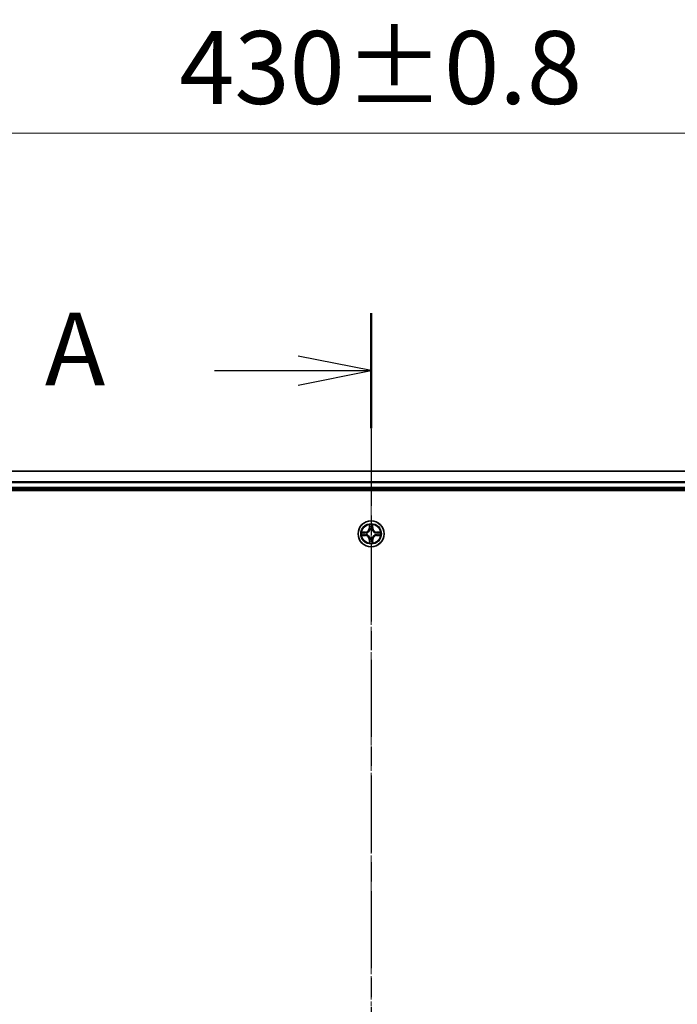
# Model space of a CAD drawing. Units: millimetres. Extents: x 10 to 8140, y 5 to 1832.
# Drawn here: x 1293 to 1439, y 1101 to 1321 of the extents above; entities that cross this region are included whole.
import ezdxf

# ---------------------------------------------------------------- set-up
doc = ezdxf.new("R2010")
doc.units = ezdxf.units.MM
doc.header["$LTSCALE"] = 0.666667
doc.linetypes.add('CHAIN', pattern=[0.3543, 0.2362, -0.0295, 0.0591, -0.0295])
doc.layers.get('Defpoints').update_dxf_attribs({"lineweight": 25})
doc.layers.add('Centerline (ISO)', color=7, linetype='Continuous', lineweight=18, true_color=0x80ffff)
for name, color, linetype, lineweight in [('Dimension (ISO)', 7, 'Continuous', 18), ('Dimension (ISO) @ 1', 7, 'Continuous', 18), ('Section Line (ISO)', 7, 'CHAIN', 25), ('Visible (ISO)', 7, 'Continuous', 35), ('Visible Narrow (ISO)', 7, 'Continuous', 25)]:
    doc.layers.add(name, color=color, linetype=linetype, lineweight=lineweight)
doc.styles.add('Note Text (TK)', font='MS PGothic.ttf')
doc.dimstyles.new('Default - Method 1b (TK)', dxfattribs={"dimscale": 0.666667, "dimtxt": 2.5, "dimasz": 2.5, "dimexe": 1, "dimexo": 1.5, "dimgap": 1, "dimtad": 1, "dimtoh": 1, "dimrnd": 1e-08, "dimdsep": 46, "dimtxsty": 'Note Text (TK)', "dimcen": 0.09, "dimdle": 5, "dimclrd": 100, "dimclre": 100, "dimclrt": 7, "dimadec": 1, "dimazin": 1, "dimtfac": 1, "dimtmove": 0, "dimatfit": 3, "dimfxl": 0, "dimtolj": 1, "dimlwd": -1, "dimlwe": -1, "dimarcsym": 0})

# ---------------------------------------------------------------- blocks, each defined once
blk = doc.blocks.new('2dTransSection48')
at = {"layer": 'Section Line (ISO)', "linetype": 'CHAIN', "ltscale": 16.793625}
blk.add_line((182.28, 200.356), (182.28, 142.856), dxfattribs=at)
at = {"layer": 'Section Line (ISO)', "linetype": 'Continuous', "lineweight": 50}
blk.add_line((182.28, 200.356), (182.28, 196.406), dxfattribs=at)
at = {"layer": 'Section Line (ISO)', "linetype": 'Continuous'}
for p, q in [((182.28, 198.381), (179.78, 198.881)), ((176.904, 198.381), (179.78, 198.381)), ((179.78, 198.381), (182.28, 198.381)), ((179.78, 197.881), (182.28, 198.381))]:
    blk.add_line(p, q, dxfattribs=at)
at = {"layer": 'Section Line (ISO)', "insert": (171.084, 197.094), "char_height": 2.5, "attachment_point": 7, "style": 'Note Text (TK)'}
blk.add_mtext('A', dxfattribs=at)
blk = doc.blocks.new('*D70')
at = {"layer": 'Defpoints', "color": 0, "transparency": 16777216}
for p in [(1585.9, 1295.79), (1155.9, 1201.41), (1585.9, 1201.41)]:
    blk.add_point(p, dxfattribs=at)
at = {"layer": 'Dimension (ISO)', "color": 100, "transparency": 16777216}
for p, q in [((1155.9, 1211.16), (1155.9, 1302.29)), ((1585.9, 1211.16), (1585.9, 1302.29)), ((1172.15, 1295.79), (1569.65, 1295.79))]:
    blk.add_line(p, q, dxfattribs=at)
for points in [[(1172.15, 1298.5), (1172.15, 1293.08), (1155.9, 1295.79)], [(1569.65, 1298.5), (1569.65, 1293.08), (1585.9, 1295.79)]]:
    blk.add_solid(points, dxfattribs=at)
at = {"layer": 'Dimension (ISO)', "color": 7, "transparency": 16777216, "insert": (1328.11, 1310.42), "char_height": 16.25, "attachment_point": 4, "style": 'Note Text (TK)'}
blk.add_mtext('\\A1;430±0.8', dxfattribs=at)

msp = doc.modelspace()

# ---------------------------------------------------------------- linework, layer by layer
at = {"layer": 'Centerline (ISO)', "linetype": 'CHAIN', "ltscale": 23.990969}
msp.add_line((1370.90334, 1236.66458), (1370.90334, 906.16458), dxfattribs=at)
at = {"layer": 'Visible (ISO)'}
for p, q in [((1560.90334, 1220.41458), (1180.90334, 1220.41458)), ((1175.90334, 1216.11458), (1565.90334, 1216.11458)), ((1560.90334, 1216.41458), (1180.90334, 1216.41458))]:
    msp.add_line(p, q, dxfattribs=at)
msp.add_circle((1370.90334, 1206.41458), 2.9, dxfattribs=at)
for start, end in [(169.1867335, 169.1872833), (190.8127167, 190.8132665), (167.0616044, 167.0634047), (192.9365953, 192.9383956), (102.9365953, 102.9383956), (100.8127167, 100.8132665), (79.1867335, 79.1872833), (77.0616044, 77.0634047), (12.9365953, 12.9383956), (347.0616044, 347.0634047), (10.8127167, 10.8132665), (349.1867335, 349.1872833), (257.0616044, 257.0634047), (259.1867335, 259.1872833), (280.8127167, 280.8132665), (282.9365953, 282.9383956)]:
    msp.add_arc((1370.90334, 1206.41458), 1.2295, start, end, dxfattribs=at)
for points, knots in [([(1370.6028, 1208.17329), (1370.60077, 1208.25465), (1370.55478, 1208.34585), (1370.51376, 1208.43543), (1370.51333, 1208.43637), (1370.5129, 1208.4373)], [0, 0, 0, 0, 0.03205597372, 0.03205597372, 0.03239430317, 0.03239430317, 0.03239430317, 0.03239430317]), ([(1370.5129, 1208.4373), (1370.51311, 1208.43628), (1370.51333, 1208.43525), (1370.5155, 1208.42483), (1370.51748, 1208.41542), (1370.51946, 1208.406)], [-0.032394303167, -0.032394303167, -0.032394303167, -0.032394303167, -0.032055973721, -0.032055973721, -0.028972758337, -0.028972758337, -0.028972758337, -0.028972758337]), ([(1371.29379, 1208.4373), (1371.29335, 1208.43637), (1371.29292, 1208.43543), (1371.29219, 1208.43383), (1371.29188, 1208.43316), (1371.29157, 1208.43249)], [-0.0003383294466, -0.0003383294466, -0.0003383294466, -0.0003383294466, 0, 0, 0.0002415179139, 0.0002415179139, 0.0002415179139, 0.0002415179139]), ([(1371.2927, 1208.43211), (1371.29284, 1208.43281), (1371.29299, 1208.43351), (1371.29335, 1208.43525), (1371.29357, 1208.43628), (1371.29379, 1208.4373)], [-0.0002305990761, -0.0002305990761, -0.0002305990761, -0.0002305990761, 0, 0, 0.0003383294466, 0.0003383294466, 0.0003383294466, 0.0003383294466]), ([(1368.88581, 1206.80394), (1368.88511, 1206.80408), (1368.88441, 1206.80423), (1368.88268, 1206.80459), (1368.88165, 1206.80481), (1368.88062, 1206.80503)], [-0.0002305990761, -0.0002305990761, -0.0002305990761, -0.0002305990761, 0, 0, 0.0003383294466, 0.0003383294466, 0.0003383294466, 0.0003383294466]), ([(1368.88062, 1206.80503), (1368.88155, 1206.80459), (1368.88249, 1206.80416), (1368.88409, 1206.80343), (1368.88476, 1206.80312), (1368.88543, 1206.80281)], [-0.0003383294466, -0.0003383294466, -0.0003383294466, -0.0003383294466, 0, 0, 0.000241517914, 0.000241517914, 0.000241517914, 0.000241517914]), ([(1369.14463, 1206.11404), (1369.06327, 1206.112), (1368.97207, 1206.06602), (1368.88249, 1206.025), (1368.88155, 1206.02457), (1368.88062, 1206.02413)], [0, 0, 0, 0, 0.03205597372, 0.03205597372, 0.03239430317, 0.03239430317, 0.03239430317, 0.03239430317]), ([(1368.88062, 1206.02413), (1368.88165, 1206.02435), (1368.88268, 1206.02457), (1368.89309, 1206.02674), (1368.9025, 1206.02872), (1368.91193, 1206.0307)], [-0.032394303167, -0.032394303167, -0.032394303167, -0.032394303167, -0.032055973721, -0.032055973721, -0.028972758337, -0.028972758337, -0.028972758337, -0.028972758337]), ([(1372.66205, 1206.71512), (1372.74341, 1206.71716), (1372.83461, 1206.76314), (1372.92419, 1206.80416), (1372.92513, 1206.80459), (1372.92607, 1206.80503)], [0, 0, 0, 0, 0.03205597372, 0.03205597372, 0.03239430317, 0.03239430317, 0.03239430317, 0.03239430317]), ([(1372.92607, 1206.80503), (1372.92504, 1206.80481), (1372.92401, 1206.80459), (1372.91359, 1206.80242), (1372.90418, 1206.80044), (1372.89476, 1206.79846)], [-0.032394303167, -0.032394303167, -0.032394303167, -0.032394303167, -0.032055973721, -0.032055973721, -0.028972758337, -0.028972758337, -0.028972758337, -0.028972758337]), ([(1372.92087, 1206.02522), (1372.92157, 1206.02508), (1372.92227, 1206.02493), (1372.92401, 1206.02457), (1372.92504, 1206.02435), (1372.92607, 1206.02413)], [-0.0002305990761, -0.0002305990761, -0.0002305990761, -0.0002305990761, 0, 0, 0.0003383294466, 0.0003383294466, 0.0003383294466, 0.0003383294466]), ([(1372.92607, 1206.02413), (1372.92513, 1206.02457), (1372.92419, 1206.025), (1372.92259, 1206.02574), (1372.92192, 1206.02604), (1372.92126, 1206.02635)], [-0.0003383294466, -0.0003383294466, -0.0003383294466, -0.0003383294466, 0, 0, 0.000241517914, 0.000241517914, 0.000241517914, 0.000241517914]), ([(1370.51398, 1204.39705), (1370.51384, 1204.39635), (1370.51369, 1204.39565), (1370.51333, 1204.39392), (1370.51311, 1204.39289), (1370.5129, 1204.39186)], [-0.0002305990761, -0.0002305990761, -0.0002305990761, -0.0002305990761, 0, 0, 0.0003383294466, 0.0003383294466, 0.0003383294466, 0.0003383294466]), ([(1370.5129, 1204.39186), (1370.51333, 1204.39279), (1370.51376, 1204.39373), (1370.5145, 1204.39533), (1370.5148, 1204.396), (1370.51511, 1204.39667)], [-0.0003383294466, -0.0003383294466, -0.0003383294466, -0.0003383294466, 0, 0, 0.0002415179139, 0.0002415179139, 0.0002415179139, 0.0002415179139]), ([(1371.20388, 1204.65587), (1371.20592, 1204.57451), (1371.2519, 1204.48331), (1371.29292, 1204.39373), (1371.29335, 1204.39279), (1371.29379, 1204.39186)], [0, 0, 0, 0, 0.03205597372, 0.03205597372, 0.03239430317, 0.03239430317, 0.03239430317, 0.03239430317]), ([(1371.29379, 1204.39186), (1371.29357, 1204.39289), (1371.29335, 1204.39392), (1371.29118, 1204.40433), (1371.2892, 1204.41374), (1371.28722, 1204.42316)], [-0.032394303167, -0.032394303167, -0.032394303167, -0.032394303167, -0.032055973721, -0.032055973721, -0.028972758337, -0.028972758337, -0.028972758337, -0.028972758337])]:
    msp.add_open_spline(points, degree=3, knots=knots, dxfattribs=at)
for points in [[(1370.51946, 1208.406), (1370.53807, 1208.31743), (1370.55673, 1208.22761), (1370.55764, 1208.14697)], [(1368.91193, 1206.0307), (1369.00049, 1206.04931), (1369.09031, 1206.06797), (1369.17096, 1206.06888)], [(1372.89476, 1206.79846), (1372.80619, 1206.77985), (1372.71637, 1206.76119), (1372.63573, 1206.76028)], [(1371.28722, 1204.42316), (1371.26861, 1204.51173), (1371.24995, 1204.60155), (1371.24904, 1204.6822)]]:
    msp.add_open_spline(points, degree=3, dxfattribs=at)
at = {"layer": 'Visible Narrow (ISO)'}
for p, q in [((1560.90334, 1220.34505), (1180.90334, 1220.34505)), ((1560.90334, 1218.00453), (1180.90334, 1218.00453)), ((1560.90334, 1217.77407), (1180.90334, 1217.77407)), ((1560.90334, 1216.71458), (1180.90334, 1216.71458)), ((1370.5129, 1208.4373), (1370.49929, 1207.65778)), ((1370.54909, 1207.65691), (1370.55764, 1208.14697)), ((1370.57308, 1207.95754), (1370.62172, 1207.65564)), ((1371.18496, 1207.65564), (1371.2336, 1207.95754)), ((1371.24904, 1208.14697), (1371.25759, 1207.65691)), ((1371.30739, 1207.65778), (1371.29379, 1208.4373)), ((1369.66014, 1206.81863), (1368.88062, 1206.80503)), ((1368.88062, 1206.02413), (1369.66014, 1206.01053)), ((1369.17096, 1206.76028), (1369.66101, 1206.76883)), ((1369.66101, 1206.06033), (1369.17096, 1206.06888)), ((1369.66228, 1206.6962), (1369.36038, 1206.74484)), ((1369.36038, 1206.08432), (1369.66228, 1206.13296)), ((1369.66101, 1206.76883), (1369.66014, 1206.81863)), ((1369.66101, 1206.06033), (1369.66014, 1206.01053)), ((1369.66101, 1206.76883), (1369.66228, 1206.6962)), ((1369.66101, 1206.06033), (1369.66228, 1206.13296)), ((1369.96643, 1206.66111), (1369.98705, 1206.65568)), ((1369.98705, 1206.17348), (1369.96643, 1206.16805)), ((1370.54909, 1207.65691), (1370.49929, 1207.65778)), ((1370.54909, 1207.65691), (1370.62172, 1207.65564)), ((1370.66224, 1207.33087), (1370.65681, 1207.35149)), ((1371.14987, 1207.35149), (1371.14444, 1207.33087)), ((1371.25759, 1207.65691), (1371.18496, 1207.65564)), ((1371.25759, 1207.65691), (1371.30739, 1207.65778)), ((1371.81964, 1206.65568), (1371.84025, 1206.66111)), ((1371.84025, 1206.16805), (1371.81964, 1206.17348)), ((1372.14567, 1206.76883), (1372.1444, 1206.6962)), ((1372.4463, 1206.74484), (1372.1444, 1206.6962)), ((1372.1444, 1206.13296), (1372.4463, 1206.08432)), ((1372.14567, 1206.06033), (1372.1444, 1206.13296)), ((1372.14567, 1206.76883), (1372.14654, 1206.81863)), ((1372.14567, 1206.76883), (1372.63573, 1206.76028)), ((1372.63573, 1206.06888), (1372.14567, 1206.06033)), ((1372.14567, 1206.06033), (1372.14654, 1206.01053)), ((1372.92607, 1206.80503), (1372.14654, 1206.81863)), ((1372.14654, 1206.01053), (1372.92607, 1206.02413)), ((1370.54909, 1205.17225), (1370.49929, 1205.17138)), ((1370.49929, 1205.17138), (1370.5129, 1204.39186)), ((1370.54909, 1205.17225), (1370.62172, 1205.17352)), ((1370.55764, 1204.6822), (1370.54909, 1205.17225)), ((1370.62172, 1205.17352), (1370.57308, 1204.87162)), ((1370.65681, 1205.47767), (1370.66224, 1205.49829)), ((1371.14444, 1205.49829), (1371.14987, 1205.47767)), ((1371.2336, 1204.87162), (1371.18496, 1205.17352)), ((1371.25759, 1205.17225), (1371.18496, 1205.17352)), ((1371.25759, 1205.17225), (1371.24904, 1204.6822)), ((1371.25759, 1205.17225), (1371.30739, 1205.17138)), ((1371.29379, 1204.39186), (1371.30739, 1205.17138))]:
    msp.add_line(p, q, dxfattribs=at)
for radius in [2.86769, 2.30915, 2.14146]:
    msp.add_circle((1370.90334, 1206.41458), radius, dxfattribs=at)
for centre, radius, start, end in [((1370.90334, 1206.41458), 2.06006, 79.0745817, 100.9254183), ((1370.90334, 1206.41458), 1.61218, 79.6924792, 100.3075208), ((1370.90334, 1206.41458), 2.06006, 169.0745817, 190.9254183), ((1370.90334, 1206.41458), 1.61218, 169.6924792, 190.3075208), ((1369.64524, 1207.67269), 0.85418, 271, 359), ((1369.64524, 1205.15647), 0.85418, 1, 89), ((1369.64524, 1207.67269), 0.90399, 271, 359), ((1369.64524, 1205.15647), 0.90399, 1, 89), ((1370.90334, 1206.41458), 0.9688, 165.2580441, 194.7419559), ((1370.90334, 1206.41458), 0.94748, 165.2580441, 194.7419559), ((1370.90334, 1206.41458), 0.9688, 75.2580441, 104.7419559), ((1370.90334, 1206.41458), 0.94748, 75.2580441, 104.7419559), ((1372.16145, 1207.67269), 0.90399, 181, 269), ((1372.16145, 1205.15647), 0.90399, 91, 179), ((1372.16145, 1207.67269), 0.85418, 181, 269), ((1372.16145, 1205.15647), 0.85418, 91, 179), ((1370.90334, 1206.41458), 0.94748, 345.2580441, 14.7419559), ((1370.90334, 1206.41458), 0.9688, 345.2580441, 14.7419559), ((1370.90334, 1206.41458), 1.61218, 349.6924792, 10.3075208), ((1370.90334, 1206.41458), 2.06006, 349.0745817, 10.9254183), ((1370.90334, 1206.41458), 2.06006, 259.0745817, 280.9254183), ((1370.90334, 1206.41458), 1.61218, 259.6924792, 280.3075208), ((1370.90334, 1206.41458), 0.9688, 255.2580441, 284.7419559), ((1370.90334, 1206.41458), 0.94748, 255.2580441, 284.7419559)]:
    msp.add_arc(centre, radius, start, end, dxfattribs=at)
for centre, major_axis, ratio, start_param, end_param in [((1370.60745, 1208.1461), (-0.04996, -0.002), 0.548506655, 4.783578405, 6.178760573), ((1370.59251, 1208.34746), (0.00194, 0.4402), 0.086733588, 2.044054937, 2.659310813), ((1370.62289, 1207.95667), (-0.04936, -0.00795), 0.895740182, 4.730442692, 6.085865813), ((1371.1838, 1207.95667), (0.04936, -0.00795), 0.895740182, 0.197319494, 1.552742616), ((1371.19924, 1208.1461), (0.04996, -0.002), 0.548506655, 0.104424734, 1.499606902), ((1371.21417, 1208.34746), (0.00194, -0.4402), 0.086733588, 0.48228184, 1.097537717), ((1369.17183, 1206.71048), (0.002, 0.04996), 0.548506655, 0.104424734, 1.499606902), ((1369.17183, 1206.11869), (0.002, -0.04996), 0.548506655, 4.783578405, 6.178760573), ((1368.97047, 1206.72541), (0.4402, 0.00194), 0.086733588, 0.48228184, 1.097537717), ((1368.97047, 1206.10375), (0.4402, -0.00194), 0.086733588, 5.18564759, 5.800903467), ((1369.36125, 1206.69504), (0.00795, 0.04936), 0.895740182, 0.197319494, 1.552742616), ((1369.36125, 1206.13413), (0.00795, -0.04936), 0.895740182, 4.730442692, 6.085865813), ((1369.66315, 1206.6464), (0.00795, 0.04936), 0.895720538, 0.197301699, 1.54834765), ((1369.66315, 1206.18276), (0.00795, -0.04936), 0.895720538, 4.734837657, 6.085883608), ((1370.00975, 1206.64971), (-0.00905, 0.04917), 0.876846413, 0.18229136, 1.179902188), ((1370.00975, 1206.17945), (-0.00905, -0.04917), 0.876846415, 5.103283132, 6.100893958), ((1370.00975, 1206.64971), (-0.01491, 0.04772), 0.410701227, 0.095735791, 1.318687473), ((1370.00975, 1206.17945), (-0.01491, -0.04772), 0.410701226, 4.964497834, 6.187449516), ((1370.66821, 1207.30817), (-0.04917, 0.00905), 0.876846415, 5.103283132, 6.100893958), ((1370.66821, 1207.30817), (-0.04772, 0.01491), 0.410701226, 4.964497834, 6.187449516), ((1370.67153, 1207.65477), (-0.04936, -0.00795), 0.895720538, 4.734837657, 6.085883608), ((1371.13516, 1207.65477), (0.04936, -0.00795), 0.895720538, 0.197301699, 1.54834765), ((1371.13847, 1207.30817), (0.04772, 0.01491), 0.410701227, 0.095735791, 1.318687473), ((1371.13847, 1207.30817), (0.04917, 0.00905), 0.876846413, 0.18229136, 1.179902188), ((1371.79693, 1206.64971), (0.00905, 0.04917), 0.876846415, 5.103283132, 6.100893958), ((1371.79693, 1206.64971), (0.01491, 0.04772), 0.410701226, 4.964497834, 6.187449516), ((1371.79693, 1206.17945), (0.01491, -0.04772), 0.410701227, 0.095735791, 1.318687473), ((1371.79693, 1206.17945), (0.00905, -0.04917), 0.876846413, 0.18229136, 1.179902188), ((1372.14353, 1206.6464), (-0.00795, 0.04936), 0.895720538, 4.734837657, 6.085883608), ((1372.14353, 1206.18276), (-0.00795, -0.04936), 0.895720538, 0.197301699, 1.54834765), ((1372.83622, 1206.72541), (0.4402, -0.00194), 0.086733588, 2.044054937, 2.659310813), ((1372.44543, 1206.69504), (-0.00795, 0.04936), 0.895740182, 4.730442692, 6.085865813), ((1372.44543, 1206.13413), (-0.00795, -0.04936), 0.895740182, 0.197319494, 1.552742616), ((1372.83622, 1206.10375), (0.4402, 0.00194), 0.086733588, 3.623874494, 4.239130371), ((1372.63486, 1206.71048), (-0.002, 0.04996), 0.548506655, 4.783578405, 6.178760573), ((1372.63486, 1206.11869), (-0.002, -0.04996), 0.548506655, 0.104424734, 1.499606902), ((1370.59251, 1204.48171), (0.00194, -0.4402), 0.086733588, 3.623874494, 4.239130371), ((1370.60745, 1204.68306), (-0.04996, 0.002), 0.548506655, 0.104424734, 1.499606902), ((1370.62289, 1204.87249), (-0.04936, 0.00795), 0.895740182, 0.197319494, 1.552742616), ((1370.66821, 1205.52099), (-0.04917, -0.00905), 0.876846413, 0.18229136, 1.179902188), ((1370.66821, 1205.52099), (-0.04772, -0.01491), 0.410701227, 0.095735791, 1.318687473), ((1370.67153, 1205.17439), (-0.04936, 0.00795), 0.895720538, 0.197301699, 1.54834765), ((1371.13516, 1205.17439), (0.04936, 0.00795), 0.895720538, 4.734837657, 6.085883608), ((1371.13847, 1205.52099), (0.04772, -0.01491), 0.410701226, 4.964497834, 6.187449516), ((1371.13847, 1205.52099), (0.04917, -0.00905), 0.876846415, 5.103283132, 6.100893958), ((1371.1838, 1204.87249), (0.04936, 0.00795), 0.895740182, 4.730442692, 6.085865813), ((1371.19924, 1204.68306), (0.04996, 0.002), 0.548506655, 4.783578405, 6.178760573), ((1371.21417, 1204.48171), (0.00194, 0.4402), 0.086733588, 5.18564759, 5.800903467)]:
    msp.add_ellipse(centre, major_axis=major_axis, ratio=ratio, start_param=start_param, end_param=end_param, dxfattribs=at)
for points in [[(1370.61487, 1208.00074), (1370.60876, 1208.03931), (1370.60464, 1208.09972), (1370.6028, 1208.17329)], [(1370.6633, 1207.6988), (1370.64717, 1207.79945), (1370.63103, 1207.9001), (1370.61487, 1208.00074)], [(1371.19181, 1208.00074), (1371.17565, 1207.9001), (1371.15951, 1207.79945), (1371.14339, 1207.6988)], [(1371.20388, 1208.17329), (1371.20204, 1208.09972), (1371.19792, 1208.03931), (1371.19181, 1208.00074)], [(1371.29157, 1208.43249), (1371.25121, 1208.34448), (1371.2059, 1208.25404), (1371.20388, 1208.17329)], [(1371.24904, 1208.14697), (1371.25004, 1208.23555), (1371.27246, 1208.33521), (1371.2927, 1208.43211)], [(1368.88543, 1206.80281), (1368.97345, 1206.76245), (1369.06388, 1206.71714), (1369.14463, 1206.71512)], [(1369.17096, 1206.76028), (1369.08237, 1206.76128), (1368.98272, 1206.7837), (1368.88581, 1206.80394)], [(1369.14463, 1206.71512), (1369.2182, 1206.71328), (1369.27862, 1206.70916), (1369.31718, 1206.70305)], [(1369.31718, 1206.12611), (1369.27862, 1206.12), (1369.2182, 1206.11588), (1369.14463, 1206.11404)], [(1369.31718, 1206.70305), (1369.41782, 1206.68689), (1369.51847, 1206.67075), (1369.61912, 1206.65463)], [(1369.61912, 1206.17454), (1369.51847, 1206.15841), (1369.41782, 1206.14227), (1369.31718, 1206.12611)], [(1369.61912, 1206.65463), (1369.73103, 1206.6367), (1369.84529, 1206.63648), (1369.96643, 1206.66111)], [(1369.96643, 1206.16805), (1369.84529, 1206.19268), (1369.73103, 1206.19246), (1369.61912, 1206.17454)], [(1369.99303, 1206.69663), (1369.87775, 1206.67631), (1369.76875, 1206.67808), (1369.66228, 1206.6962)], [(1369.66228, 1206.13296), (1369.76875, 1206.15108), (1369.87775, 1206.15285), (1369.99303, 1206.13253)], [(1370.62172, 1207.65564), (1370.63984, 1207.54917), (1370.64161, 1207.44017), (1370.62129, 1207.32489)], [(1370.65681, 1207.35149), (1370.68144, 1207.47263), (1370.68122, 1207.5869), (1370.6633, 1207.6988)], [(1371.14339, 1207.6988), (1371.12546, 1207.5869), (1371.12524, 1207.47263), (1371.14987, 1207.35149)], [(1371.18539, 1207.32489), (1371.16507, 1207.44017), (1371.16684, 1207.54917), (1371.18496, 1207.65564)], [(1372.1444, 1206.6962), (1372.03793, 1206.67808), (1371.92893, 1206.67631), (1371.81365, 1206.69663)], [(1371.81365, 1206.13253), (1371.92893, 1206.15285), (1372.03793, 1206.15108), (1372.1444, 1206.13296)], [(1371.84025, 1206.66111), (1371.96139, 1206.63648), (1372.07566, 1206.6367), (1372.18756, 1206.65463)], [(1372.18756, 1206.17454), (1372.07566, 1206.19246), (1371.96139, 1206.19268), (1371.84025, 1206.16805)], [(1372.18756, 1206.65463), (1372.28821, 1206.67075), (1372.38886, 1206.68689), (1372.4895, 1206.70305)], [(1372.4895, 1206.12611), (1372.38886, 1206.14227), (1372.28821, 1206.15841), (1372.18756, 1206.17454)], [(1372.4895, 1206.70305), (1372.52807, 1206.70916), (1372.58848, 1206.71328), (1372.66205, 1206.71512)], [(1372.66205, 1206.11404), (1372.58848, 1206.11588), (1372.52807, 1206.12), (1372.4895, 1206.12611)], [(1372.63573, 1206.06888), (1372.72431, 1206.06788), (1372.82397, 1206.04546), (1372.92087, 1206.02522)], [(1372.92126, 1206.02635), (1372.83324, 1206.06671), (1372.7428, 1206.11202), (1372.66205, 1206.11404)], [(1370.55764, 1204.6822), (1370.55665, 1204.59361), (1370.53422, 1204.49395), (1370.51398, 1204.39705)], [(1370.51511, 1204.39667), (1370.55547, 1204.48469), (1370.60078, 1204.57512), (1370.6028, 1204.65587)], [(1370.6028, 1204.65587), (1370.60464, 1204.72944), (1370.60876, 1204.78986), (1370.61487, 1204.82842)], [(1370.61487, 1204.82842), (1370.63103, 1204.92906), (1370.64717, 1205.02971), (1370.6633, 1205.13036)], [(1370.62129, 1205.50427), (1370.64161, 1205.38899), (1370.63984, 1205.27999), (1370.62172, 1205.17352)], [(1370.6633, 1205.13036), (1370.68122, 1205.24226), (1370.68144, 1205.35653), (1370.65681, 1205.47767)], [(1371.14987, 1205.47767), (1371.12524, 1205.35653), (1371.12546, 1205.24226), (1371.14339, 1205.13036)], [(1371.14339, 1205.13036), (1371.15951, 1205.02971), (1371.17565, 1204.92906), (1371.19181, 1204.82842)], [(1371.18496, 1205.17352), (1371.16684, 1205.27999), (1371.16507, 1205.38899), (1371.18539, 1205.50427)], [(1371.19181, 1204.82842), (1371.19792, 1204.78986), (1371.20204, 1204.72944), (1371.20388, 1204.65587)]]:
    msp.add_open_spline(points, degree=3, dxfattribs=at)
for points, knots in [([(1369.98705, 1206.65568), (1370.07108, 1206.68299), (1370.23683, 1206.76), (1370.44812, 1206.94348), (1370.58809, 1207.14357), (1370.64176, 1207.26785), (1370.66224, 1207.33087)], [-0.1748660129, -0.1748660129, -0.1748660129, -0.1748660129, -0.1459953088, -0.1171246048, -0.0954715768, -0.0738185488, -0.0738185488, -0.0738185488, -0.0738185488]), ([(1370.66224, 1205.49829), (1370.63493, 1205.58232), (1370.55792, 1205.74807), (1370.37444, 1205.95936), (1370.17435, 1206.09933), (1370.05007, 1206.153), (1369.98705, 1206.17348)], [-0.1748660129, -0.1748660129, -0.1748660129, -0.1748660129, -0.1459953088, -0.1171246048, -0.0954715768, -0.0738185488, -0.0738185488, -0.0738185488, -0.0738185488]), ([(1370.62129, 1207.32489), (1370.60268, 1207.26494), (1370.55379, 1207.14683), (1370.4266, 1206.95899), (1370.23058, 1206.79139), (1370.07297, 1206.72145), (1369.99303, 1206.69663)], [0.0738185488, 0.0738185488, 0.0738185488, 0.0738185488, 0.0954715768, 0.1171246048, 0.1459953088, 0.1748660129, 0.1748660129, 0.1748660129, 0.1748660129]), ([(1369.99303, 1206.13253), (1370.05298, 1206.11392), (1370.17109, 1206.06503), (1370.35893, 1205.93784), (1370.52653, 1205.74182), (1370.59648, 1205.58421), (1370.62129, 1205.50427)], [0.0738185488, 0.0738185488, 0.0738185488, 0.0738185488, 0.0954715768, 0.1171246048, 0.1459953088, 0.1748660129, 0.1748660129, 0.1748660129, 0.1748660129]), ([(1371.14444, 1207.33087), (1371.17175, 1207.24685), (1371.24876, 1207.08109), (1371.43224, 1206.8698), (1371.63233, 1206.72983), (1371.75661, 1206.67617), (1371.81964, 1206.65568)], [-0.1748660129, -0.1748660129, -0.1748660129, -0.1748660129, -0.1459953088, -0.1171246048, -0.0954715768, -0.0738185488, -0.0738185488, -0.0738185488, -0.0738185488]), ([(1371.81964, 1206.17348), (1371.73561, 1206.14617), (1371.56985, 1206.06916), (1371.35856, 1205.88568), (1371.21859, 1205.68559), (1371.16493, 1205.56131), (1371.14444, 1205.49829)], [-0.1748660129, -0.1748660129, -0.1748660129, -0.1748660129, -0.1459953088, -0.1171246048, -0.0954715768, -0.0738185488, -0.0738185488, -0.0738185488, -0.0738185488]), ([(1371.81365, 1206.69663), (1371.7537, 1206.71524), (1371.63559, 1206.76413), (1371.44775, 1206.89132), (1371.28015, 1207.08734), (1371.21021, 1207.24495), (1371.18539, 1207.32489)], [0.0738185488, 0.0738185488, 0.0738185488, 0.0738185488, 0.0954715768, 0.1171246048, 0.1459953088, 0.1748660129, 0.1748660129, 0.1748660129, 0.1748660129]), ([(1371.18539, 1205.50427), (1371.204, 1205.56422), (1371.25289, 1205.68233), (1371.38008, 1205.87017), (1371.5761, 1206.03777), (1371.73371, 1206.10772), (1371.81365, 1206.13253)], [0.0738185488, 0.0738185488, 0.0738185488, 0.0738185488, 0.0954715768, 0.1171246048, 0.1459953088, 0.1748660129, 0.1748660129, 0.1748660129, 0.1748660129])]:
    msp.add_open_spline(points, degree=3, knots=knots, dxfattribs=at)

# ---------------------------------------------------------------- block references
at = {"layer": 'Section Line (ISO)', "xscale": 6.5, "yscale": 6.5, "zscale": 6.5}
msp.add_blockref('2dTransSection48', (186.08333, -46.66667), dxfattribs=at)

# ---------------------------------------------------------------- dimensions: what is measured, and where the dimension line sits
at = {"layer": 'Dimension (ISO) @ 1', "color": 100, "true_color": 0x00ff3f}
dim = msp.add_linear_dim(base=(1585.90334, 1295.79197), p1=(1155.90334, 1201.41458), p2=(1585.90334, 1201.41458), angle=180, dimstyle='Default - Method 1b (TK)', override={"dimscale": 1, "dimtxt": 16.25, "dimasz": 16.25, "dimexe": 6.5, "dimexo": 9.75, "dimgap": 6.5, "dimdec": 2, "dimcen": 0.585, "dimtol": 1, "dimlim": 0, "dimtp": 0.8, "dimtm": 0.8, "dimtdec": 2, "dimtix": 0, "dimtofl": 0, "dimtmove": 0, "dimatfit": 1}, dxfattribs=at)
dim.commit()
dim.dimension.update_dxf_attribs({"geometry": '*D70', "text_midpoint": (1370.90334, 1295.79197), "dimtype": 128})

doc.saveas('drawing.dxf')
